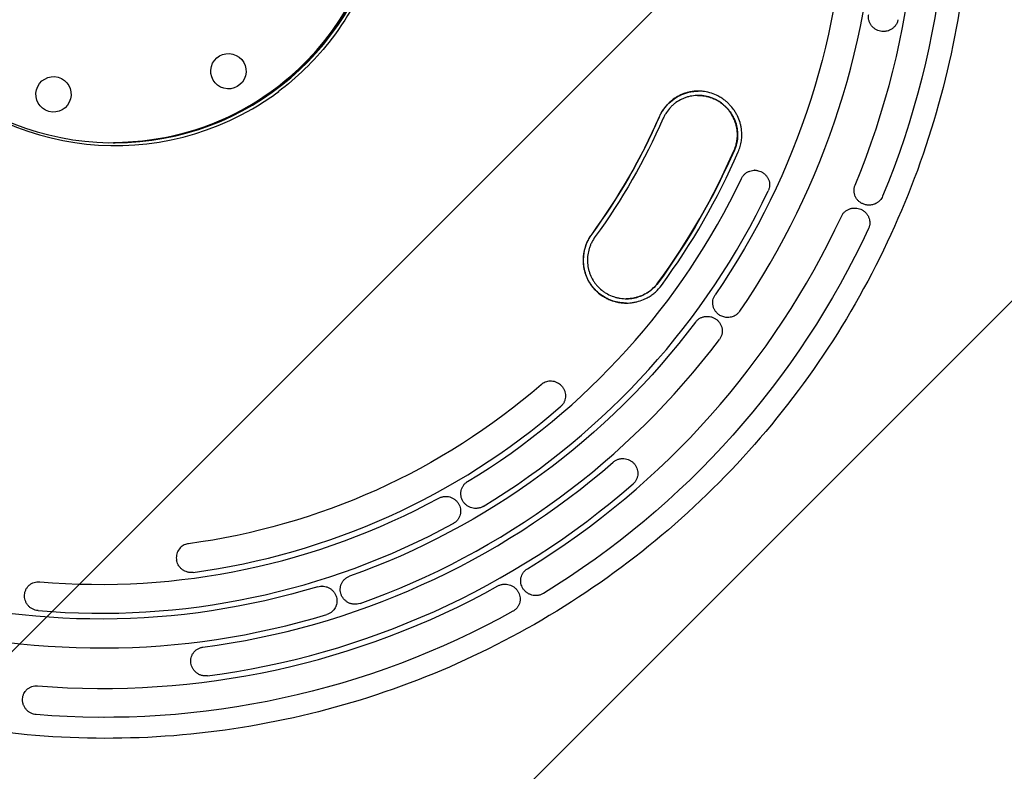
# Model space of a CAD drawing. Units: millimetres. Extents: x -3376 to 3324, y -3350 to 3350.
# Drawn here: x -86 to 595, y -623 to -103 of the extents above; entities that cross this region are included whole.
import ezdxf

# ---------------------------------------------------------------- set-up
doc = ezdxf.new("R2010")
doc.units = ezdxf.units.MM
doc.header["$LTSCALE"] = 20
doc.linetypes.add('HIDDEN', pattern=[9.525, 6.35, -3.175])
for name, color, linetype in [('2d', 230, 'Continuous'), ('CSA-No-EncroachmentZone', 20, 'HIDDEN'), ('CSA-No-EncroachmentZone_Hatch', 20, 'HIDDEN'), ('CSA-SafetyZone', 63, 'HIDDEN')]:
    doc.layers.add(name, color=color, linetype=linetype)

msp = doc.modelspace()

# ---------------------------------------------------------------- hatches: boundary and pattern name
at = {"layer": 'CSA-No-EncroachmentZone_Hatch'}
h = msp.add_hatch(dxfattribs=at)
h.set_pattern_fill('ANSI31', color=256, scale=100)
edge = h.paths.add_edge_path()
edge.add_arc((-25.82, 0), 2430, 0, 360)

# ---------------------------------------------------------------- linework, layer by layer
at = {"layer": '2d'}
for p, q in [((511.8, -111.08), (511.78, -111.08)), ((383.76, -155.32), (383.63, -155.32)), ((-20.9, -188), (-19.6, -188)), ((422.74, -207.06), (422.69, -207.06)), ((501.84, -231.2), (501.83, -231.2)), ((334.03, -295.92), (333.89, -295.92)), ((389.96, -308.09), (389.93, -308.09)), ((404.09, -308.88), (404.05, -308.88)), ((281.68, -352.95), (281.61, -352.95)), ((229.86, -440.96), (229.82, -440.96)), ((-72.5, -491.69), (-72.55, -491.69)), ((123.54, -494.68), (123.49, -494.68)), ((271.4, -501.24), (271.35, -501.24)), ((146.5, -507.29), (146.48, -507.29)), ((-29.47, -513.5), (-29.51, -513.5)), ((-28.78, -537.5), (-28.83, -537.5)), ((-73.92, -563.64), (-73.97, -563.64)), ((-27.21, -585.5), (-27.26, -585.5))]:
    msp.add_line(p, q, dxfattribs=at)
for centre, major_axis, start_param, end_param in [((-20.9, 0), (0, 188), -0.426463, 5.400652), ((-19.25, 0), (0, 190), -0.639034, 3.665191), ((-19.6, 0), (0, -188), 0, 2.823749), ((-27.95, 0), (0, 565.5), -1.965317, -1.378734), ((-28.83, 0), (0, 537.5), -2.173175, -1.589755), ((-19.25, 0), (0, 190), -2.617994, -2.502558), ((-30.08, 0), (0, 424), -2.204751, -1.984039), ((-30.29, 0), (0, 481), -2.204751, -1.984039), ((-30.22, 0), (0, 484), -2.204751, -1.984039), ((-30.04, 0), (0, 493.5), -2.598132, -2.016519), ((-29.51, 0), (0, 513.5), -2.598132, -2.016519), ((-27.95, 0), (0, 565.5), -2.593635, -2.007052), ((-28.83, 0), (0, -537.5), 0.340099, 0.923519), ((-30.13, 0), (0, -489.5), 0.132558, 0.712182), ((-28.71, 0), (0, -541.5), 0.129834, 0.714905), ((-28.08, 0), (0, -561.5), 0.129834, 0.714905), ((-30.04, 0), (0, -493.5), -0.084857, 0.496755), ((-29.51, 0), (0, -513.5), -0.084857, 0.496755), ((-27.95, 0), (0, -565.5), -0.080361, 0.506222), ((-28.83, 0), (0, -537.5), -0.288219, 0.295201)]:
    msp.add_ellipse(centre, major_axis=major_axis, ratio=0.996195, start_param=start_param, end_param=end_param, dxfattribs=at)
at = {"layer": '2d', "extrusion": (0, 0, -1)}
for centre, major_axis, start_param, end_param in [((-20.69, 0), (0, 188), 0, 3.141593), ((-20.69, 0), (0, -188), -2.259059, 0), ((-27.26, 0), (0, -585.5), -1.762859, -1.176276), ((-29.4, 0), (0, -517.5), -1.551838, -0.968418), ((58.79, -138.56), (0, 12.25), -2.879793, 3.403392), ((-62.16, -154.55), (0, 12.25), -2.879793, 3.403392), ((-30.22, 0), (0, -424), -1.157554, -0.936842), ((-30.29, 0), (0, -427), -1.157554, -0.936842), ((-30.16, 0), (0, -481), -1.157554, -0.936842), ((-27.26, 0), (0, -585.5), -1.13454, -0.547957), ((-29.4, 0), (0, -517.5), -0.923519, -0.340099), ((-30.61, 0), (0, -469.5), -0.712182, -0.132558), ((-29.4, 0), (0, -517.5), -0.295201, 0.288219), ((-27.26, 0), (0, -585.5), -0.506222, 0.080361)]:
    msp.add_ellipse(centre, major_axis=major_axis, ratio=0.996195, start_param=start_param, end_param=end_param, dxfattribs=at)
at = {"layer": '2d'}
for points, knots in [([(-25.82, 600), (-89.57, 600), (-153.32, 589.68), (-274.36, 549.42), (-331.63, 519.49), (-433.92, 443.06), (-478.91, 396.57), (-552.05, 291.72), (-580.19, 233.39), (-616.77, 110.76), (-625.19, 46.49), (-621.48, -81.46), (-609.33, -145.13), (-565.7, -265.42), (-534.22, -322.02), (-455.1, -422.42), (-407.48, -466.2), (-300.92, -536.52), (-242, -563.04), (-118.81, -596.14), (-54.57, -602.71), (72.72, -595.24), (135.76, -581.2), (254.25, -533.92), (309.69, -500.69), (407.36, -418.4), (449.57, -369.35), (516.49, -260.39), (541.19, -200.5), (570.57, -75.94), (575.24, -11.29), (564.09, 116.23), (548.27, 179.08), (497.71, 296.6), (462.99, 351.26), (378.17, 446.85), (328.08, 487.77), (217.61, 551.72), (157.25, 574.75), (55.15, 595.86), (14.67, 600), (-25.82, 600)], [0, 0, 0, 0, 0.31994, 0.31994, 0.639891, 0.639891, 0.959874, 0.959874, 1.279895, 1.279895, 1.599945, 1.599945, 1.920005, 1.920005, 2.240051, 2.240051, 2.560065, 2.560065, 2.880041, 2.880041, 3.199989, 3.199989, 3.519929, 3.519929, 3.839885, 3.839885, 4.159875, 4.159875, 4.479902, 4.479902, 4.799956, 4.799956, 5.120015, 5.120015, 5.440056, 5.440056, 5.760063, 5.760063, 6.080034, 6.080034, 6.283185, 6.283185, 6.283185, 6.283185]), ([(93.15, 152.88), (109.39, 140.68), (123.67, 125.85), (146.87, 92.43), (155.78, 73.85), (167.32, 34.8), (169.95, 14.35), (168.68, -26.36), (164.77, -46.6), (150.8, -84.84), (140.75, -102.83), (117.99, -131.58), (106.2, -143.08), (93.15, -152.88)], [0.642281, 0.642281, 0.642281, 0.642281, 0.962292, 0.962292, 1.282278, 1.282278, 1.602246, 1.602246, 1.922208, 1.922208, 2.242179, 2.242179, 2.499311, 2.499311, 2.499311, 2.499311]), ([(509.69, -110.88), (509.05, -110.75), (508.44, -110.57), (507.54, -110.21), (507.25, -110.08), (506.68, -109.78), (506.39, -109.62), (505.57, -109.1), (505.06, -108.7), (504.35, -108.04), (504.13, -107.8), (503.7, -107.31), (503.49, -107.05), (502.92, -106.26), (502.59, -105.69), (502.18, -104.8), (502.06, -104.49), (501.85, -103.86), (501.75, -103.54), (501.53, -102.57), (501.45, -101.92), (501.43, -100.92), (501.43, -100.58), (501.49, -99.91), (501.53, -99.58), (501.59, -99.25)], [0.00000032, 0.00000032, 0.00000032, 0.00000032, 0.00199064, 0.00199064, 0.00298581, 0.00298581, 0.00398097, 0.00398097, 0.0059713, 0.0059713, 0.00696646, 0.00696646, 0.00796162, 0.00796162, 0.00995195, 0.00995195, 0.01094711, 0.01094711, 0.01194228, 0.01194228, 0.0139326, 0.0139326, 0.01492777, 0.01492777, 0.01592293, 0.01592293, 0.01592293, 0.01592293]), ([(521.81, -102.91), (521.68, -103.64), (521.46, -104.33), (521.03, -105.33), (520.87, -105.66), (520.5, -106.3), (520.31, -106.6), (519.88, -107.19), (519.65, -107.47), (519.17, -108), (518.91, -108.25), (518.09, -108.98), (517.51, -109.39), (516.89, -109.74)], [0.000000303, 0.000000303, 0.000000303, 0.000000303, 0.002177544, 0.002177544, 0.003266164, 0.003266164, 0.004354784, 0.004354784, 0.005443404, 0.005443404, 0.006532025, 0.006532025, 0.008709265, 0.008709265, 0.008709265, 0.008709265]), ([(516.89, -109.74), (516.34, -110.05), (515.76, -110.31), (514.59, -110.71), (513.99, -110.86), (513.07, -111), (512.76, -111.04), (512.14, -111.08), (511.84, -111.08), (510.91, -111.06), (510.3, -111), (509.69, -110.88)], [0.008709265, 0.008709265, 0.008709265, 0.008709265, 0.010612757, 0.010612757, 0.012516248, 0.012516248, 0.013467994, 0.013467994, 0.01441974, 0.01441974, 0.016323231, 0.016323231, 0.016323231, 0.016323231]), ([(356.75, -170.27), (357.55, -168.44), (358.51, -166.73), (360.17, -164.32), (360.76, -163.54), (361.71, -162.42), (362.04, -162.05), (362.71, -161.33), (363.05, -160.98), (364.79, -159.29), (366.29, -158.08), (368.31, -156.77), (368.72, -156.51), (369.56, -156.03), (369.98, -155.79), (371.27, -155.13), (372.14, -154.73), (374.8, -153.67), (376.64, -153.14), (379.5, -152.62), (380.46, -152.49), (382.14, -152.35), (382.85, -152.32), (383.57, -152.32)], [0.00000024, 0.00000024, 0.00000024, 0.00000024, 0.0058952, 0.0058952, 0.00884268, 0.00884268, 0.01031642, 0.01031642, 0.01179016, 0.01179016, 0.01768511, 0.01768511, 0.01915885, 0.01915885, 0.02063259, 0.02063259, 0.02358007, 0.02358007, 0.02947502, 0.02947502, 0.0324225, 0.0324225, 0.03462068, 0.03462068, 0.03462068, 0.03462068]), ([(410.47, -186.4), (410.53, -186), (410.58, -185.59), (410.66, -184.78), (410.7, -184.37), (410.76, -183.15), (410.77, -182.34), (410.67, -179.92), (410.47, -178.32), (409.94, -175.94), (409.73, -175.15), (409.24, -173.61), (408.96, -172.85), (408.02, -170.62), (407.27, -169.19), (406.16, -167.47), (405.93, -167.13), (405.45, -166.47), (405.21, -166.14), (404.46, -165.19), (403.93, -164.57), (402.83, -163.39), (402.25, -162.82), (401.04, -161.74), (400.41, -161.22), (398.44, -159.74), (397.06, -158.89), (394.89, -157.81), (394.15, -157.48), (393.02, -157.03), (392.64, -156.89), (391.87, -156.63), (391.48, -156.5), (389.52, -155.93), (387.95, -155.62), (385.56, -155.38), (384.76, -155.33), (383.55, -155.31), (383.15, -155.32), (382.34, -155.35), (381.94, -155.37), (379.95, -155.53), (378.39, -155.8), (376.09, -156.41), (375.33, -156.65), (373.82, -157.21), (373.09, -157.51), (370.94, -158.54), (369.58, -159.34), (367.96, -160.51), (367.64, -160.75), (367.01, -161.25), (366.7, -161.51), (365.79, -162.3), (365.2, -162.85), (363.54, -164.58), (362.53, -165.83), (361.18, -167.85), (360.75, -168.55), (359.96, -169.99), (359.6, -170.72), (359.27, -171.48)], [0.00704241, 0.00704241, 0.00704241, 0.00704241, 0.00825712, 0.00825712, 0.00947182, 0.00947182, 0.01190123, 0.01190123, 0.01676004, 0.01676004, 0.01918945, 0.01918945, 0.02161886, 0.02161886, 0.02647767, 0.02647767, 0.02769237, 0.02769237, 0.02890708, 0.02890708, 0.03133648, 0.03133648, 0.03376589, 0.03376589, 0.0361953, 0.0361953, 0.04105411, 0.04105411, 0.04348352, 0.04348352, 0.04469822, 0.04469822, 0.04591293, 0.04591293, 0.05077174, 0.05077174, 0.05320115, 0.05320115, 0.05441585, 0.05441585, 0.05563055, 0.05563055, 0.06048937, 0.06048937, 0.06291877, 0.06291877, 0.06534818, 0.06534818, 0.070207, 0.070207, 0.0714217, 0.0714217, 0.0726364, 0.0726364, 0.07506581, 0.07506581, 0.07992462, 0.07992462, 0.08235403, 0.08235403, 0.08478344, 0.08478344, 0.08478344, 0.08478344]), ([(387.13, -152.53), (386.63, -152.47), (386.12, -152.42), (384.81, -152.33), (383.99, -152.31), (381.56, -152.35), (379.96, -152.51), (377.61, -152.94), (376.83, -153.11), (375.29, -153.53), (374.52, -153.77), (372.25, -154.59), (370.8, -155.26), (368.03, -156.82), (366.7, -157.71), (364.89, -159.15), (364.37, -159.6), (363.86, -160.07)], [0.05599025, 0.05599025, 0.05599025, 0.05599025, 0.05753556, 0.05753556, 0.0599871, 0.0599871, 0.06489018, 0.06489018, 0.06734172, 0.06734172, 0.06979326, 0.06979326, 0.07469634, 0.07469634, 0.07959942, 0.07959942, 0.0816856, 0.0816856, 0.0816856, 0.0816856]), ([(383.76, -155.32), (383.93, -155.32), (384.09, -155.32), (385.12, -155.34), (385.99, -155.4), (387.74, -155.6), (388.61, -155.75), (391.2, -156.32), (392.87, -156.87), (395.3, -157.93), (396.09, -158.33), (397.66, -159.21), (398.41, -159.68), (400.59, -161.2), (401.94, -162.34), (403.49, -163.94), (403.79, -164.27), (404.38, -164.94), (404.66, -165.28), (405.49, -166.32), (406.01, -167.04), (406.97, -168.52), (407.41, -169.28), (408.02, -170.46), (408.22, -170.85), (408.59, -171.66), (408.77, -172.07), (409.6, -174.13), (410.09, -175.81), (410.58, -178.41), (410.7, -179.28), (410.86, -181.05), (410.9, -181.94), (410.87, -184.59), (410.68, -186.34), (410.13, -188.94), (409.9, -189.8), (409.35, -191.5), (409.03, -192.34), (408.68, -193.16)], [0.03129228, 0.03129228, 0.03129228, 0.03129228, 0.03179704, 0.03179704, 0.03444677, 0.03444677, 0.03709651, 0.03709651, 0.04239597, 0.04239597, 0.04504571, 0.04504571, 0.04769544, 0.04769544, 0.05299491, 0.05299491, 0.05431977, 0.05431977, 0.05564464, 0.05564464, 0.05829437, 0.05829437, 0.0609441, 0.0609441, 0.06226897, 0.06226897, 0.06359384, 0.06359384, 0.0688933, 0.0688933, 0.07154304, 0.07154304, 0.07419277, 0.07419277, 0.07949224, 0.07949224, 0.08214197, 0.08214197, 0.0847917, 0.0847917, 0.0847917, 0.0847917]), ([(399.97, -157.22), (399.1, -156.65), (398.21, -156.13), (395.85, -154.91), (394.34, -154.28), (391.2, -153.26), (389.62, -152.89), (387.73, -152.6), (387.43, -152.56), (387.13, -152.53)], [0.04218669, 0.04218669, 0.04218669, 0.04218669, 0.04527786, 0.04527786, 0.05018094, 0.05018094, 0.05508402, 0.05508402, 0.05599025, 0.05599025, 0.05599025, 0.05599025]), ([(363.86, -160.07), (363.18, -160.7), (362.53, -161.35), (360.83, -163.24), (359.85, -164.53), (358.51, -166.6), (358.09, -167.31), (357.31, -168.77), (356.95, -169.51), (356.61, -170.27)], [0.0816856, 0.0816856, 0.0816856, 0.0816856, 0.0845025, 0.0845025, 0.08940558, 0.08940558, 0.09185712, 0.09185712, 0.09430866, 0.09430866, 0.09430866, 0.09430866]), ([(413.57, -178.84), (413.47, -178.03), (413.33, -177.23), (412.99, -175.63), (412.79, -174.83), (412.09, -172.48), (411.5, -170.97), (410.43, -168.77), (410.05, -168.05), (409.22, -166.64), (408.77, -165.95), (407.35, -163.93), (406.31, -162.67), (404.6, -160.92), (404.01, -160.36), (403.08, -159.54), (402.77, -159.28), (402.13, -158.76), (401.8, -158.51), (400.97, -157.9), (400.48, -157.55), (399.97, -157.22)], [0.01585939, 0.01585939, 0.01585939, 0.01585939, 0.01831093, 0.01831093, 0.02076247, 0.02076247, 0.02566555, 0.02566555, 0.02811709, 0.02811709, 0.03056863, 0.03056863, 0.0354717, 0.0354717, 0.03792324, 0.03792324, 0.03914901, 0.03914901, 0.04037478, 0.04037478, 0.04218669, 0.04218669, 0.04218669, 0.04218669]), ([(411.35, -194.37), (411.89, -193.14), (412.33, -191.89), (413.05, -189.35), (413.33, -188.06), (413.61, -186.09), (413.68, -185.43), (413.78, -184.1), (413.8, -183.43), (413.82, -181.45), (413.74, -180.14), (413.57, -178.84)], [0.00000033, 0.00000033, 0.00000033, 0.00000033, 0.00396546, 0.00396546, 0.00793058, 0.00793058, 0.00991315, 0.00991315, 0.01189571, 0.01189571, 0.01586083, 0.01586083, 0.01586083, 0.01586083]), ([(408.54, -193.16), (409.04, -192.01), (409.46, -190.83), (410.09, -188.56), (410.32, -187.48), (410.47, -186.4)], [0, 0, 0, 0, 3.76446, 3.76446, 7.073754, 7.073754, 7.073754, 7.073754]), ([(413.55, -212.75), (413.84, -212.15), (414.18, -211.59), (414.78, -210.8), (414.99, -210.55), (415.44, -210.06), (415.67, -209.83), (416.41, -209.17), (416.94, -208.79), (417.8, -208.29), (418.09, -208.14), (418.69, -207.86), (418.99, -207.74), (419.92, -207.42), (420.55, -207.27), (421.85, -207.08), (422.5, -207.05), (423.47, -207.09), (423.79, -207.12), (424.43, -207.21), (424.76, -207.27), (425.7, -207.49), (426.32, -207.69), (426.91, -207.96)], [0.00000024, 0.00000024, 0.00000024, 0.00000024, 0.00196936, 0.00196936, 0.00295392, 0.00295392, 0.00393849, 0.00393849, 0.00590761, 0.00590761, 0.00689217, 0.00689217, 0.00787673, 0.00787673, 0.00984586, 0.00984586, 0.01181498, 0.01181498, 0.01279954, 0.01279954, 0.01378411, 0.01378411, 0.01575323, 0.01575323, 0.01575323, 0.01575323]), ([(426.91, -207.96), (427.52, -208.23), (428.1, -208.55), (428.91, -209.12), (429.17, -209.32), (429.68, -209.75), (429.92, -209.97), (430.62, -210.69), (431.03, -211.2), (431.57, -212.04), (431.73, -212.32), (432.04, -212.92), (432.18, -213.22), (432.55, -214.15), (432.73, -214.79), (432.91, -215.78), (432.95, -216.11), (433, -216.78), (433.01, -217.12), (432.98, -218.12), (432.89, -218.79), (432.58, -220.11), (432.35, -220.76), (432.05, -221.37)], [0.00000025, 0.00000025, 0.00000025, 0.00000025, 0.00202272, 0.00202272, 0.00303395, 0.00303395, 0.00404519, 0.00404519, 0.00606765, 0.00606765, 0.00707888, 0.00707888, 0.00809012, 0.00809012, 0.01011258, 0.01011258, 0.01112382, 0.01112382, 0.01213505, 0.01213505, 0.01415752, 0.01415752, 0.01617998, 0.01617998, 0.01617998, 0.01617998]), ([(497.67, -230.37), (497.07, -230.11), (496.51, -229.81), (495.71, -229.28), (495.45, -229.1), (494.95, -228.7), (494.7, -228.48), (494, -227.81), (493.59, -227.32), (493.03, -226.53), (492.86, -226.26), (492.53, -225.69), (492.38, -225.4), (491.98, -224.5), (491.78, -223.88), (491.56, -222.93), (491.5, -222.6), (491.42, -221.94), (491.4, -221.61), (491.37, -220.61), (491.43, -219.95), (491.61, -218.97), (491.69, -218.64), (491.88, -217.99), (492, -217.67), (492.13, -217.36)], [0.00000026, 0.00000026, 0.00000026, 0.00000026, 0.00200266, 0.00200266, 0.00300386, 0.00300386, 0.00400506, 0.00400506, 0.00600745, 0.00600745, 0.00700865, 0.00700865, 0.00800985, 0.00800985, 0.01001224, 0.01001224, 0.01101344, 0.01101344, 0.01201464, 0.01201464, 0.01401704, 0.01401704, 0.01501823, 0.01501823, 0.01601943, 0.01601943, 0.01601943, 0.01601943]), ([(506.92, -229.86), (506.21, -230.27), (505.46, -230.58), (504.3, -230.91), (503.9, -231), (503.11, -231.13), (502.71, -231.17), (501.92, -231.21), (501.52, -231.21), (500.73, -231.16), (500.33, -231.11), (499.16, -230.9), (498.4, -230.68), (497.67, -230.37)], [0.006559405, 0.006559405, 0.006559405, 0.006559405, 0.009021891, 0.009021891, 0.010253134, 0.010253134, 0.011484377, 0.011484377, 0.01271562, 0.01271562, 0.013946864, 0.013946864, 0.01640935, 0.01640935, 0.01640935, 0.01640935]), ([(511.21, -225.05), (510.99, -225.56), (510.74, -226.04), (510.16, -226.97), (509.83, -227.41), (509.09, -228.23), (508.69, -228.61), (508.06, -229.12), (507.84, -229.28), (507.39, -229.58), (507.16, -229.73), (506.92, -229.86)], [0.000000248, 0.000000248, 0.000000248, 0.000000248, 0.001640037, 0.001640037, 0.003279826, 0.003279826, 0.004919615, 0.004919615, 0.00573951, 0.00573951, 0.006559405, 0.006559405, 0.006559405, 0.006559405]), ([(482.64, -238.95), (482.92, -238.34), (483.27, -237.76), (483.87, -236.96), (484.08, -236.7), (484.54, -236.21), (484.78, -235.97), (485.53, -235.3), (486.06, -234.92), (486.93, -234.41), (487.22, -234.26), (487.83, -233.98), (488.13, -233.86), (488.75, -233.64), (489.07, -233.55), (489.7, -233.4), (490.03, -233.33), (491, -233.19), (491.65, -233.16), (492.94, -233.21), (493.59, -233.3), (494.85, -233.59), (495.46, -233.79), (496.05, -234.04)], [0.00000024, 0.00000024, 0.00000024, 0.00000024, 0.00200229, 0.00200229, 0.00300331, 0.00300331, 0.00400434, 0.00400434, 0.00600639, 0.00600639, 0.00700741, 0.00700741, 0.00800844, 0.00800844, 0.00900946, 0.00900946, 0.01001048, 0.01001048, 0.01201253, 0.01201253, 0.01401458, 0.01401458, 0.01601663, 0.01601663, 0.01601663, 0.01601663]), ([(496.05, -234.04), (496.66, -234.3), (497.24, -234.62), (498.05, -235.17), (498.31, -235.36), (498.82, -235.78), (499.07, -236), (499.77, -236.7), (500.19, -237.21), (500.74, -238.02), (500.92, -238.3), (501.23, -238.89), (501.38, -239.19), (501.77, -240.11), (501.96, -240.75), (502.16, -241.73), (502.21, -242.07), (502.27, -242.75), (502.29, -243.09), (502.28, -244.1), (502.2, -244.77), (501.97, -245.78), (501.88, -246.11), (501.66, -246.77), (501.53, -247.09), (501.38, -247.4)], [0.00000026, 0.00000026, 0.00000026, 0.00000026, 0.00205109, 0.00205109, 0.0030765, 0.0030765, 0.00410191, 0.00410191, 0.00615274, 0.00615274, 0.00717815, 0.00717815, 0.00820356, 0.00820356, 0.01025439, 0.01025439, 0.0112798, 0.0112798, 0.01230522, 0.01230522, 0.01435604, 0.01435604, 0.01538145, 0.01538145, 0.01640687, 0.01640687, 0.01640687, 0.01640687]), ([(334.01, -298.92), (333.74, -298.92), (333.47, -298.92), (332.77, -298.9), (332.34, -298.88), (331.05, -298.78), (330.2, -298.69), (327.66, -298.29), (326.01, -297.89), (323.97, -297.2), (323.57, -297.06), (322.76, -296.75), (322.36, -296.58), (321.17, -296.07), (320.4, -295.69), (318.15, -294.47), (316.72, -293.53), (315.05, -292.2), (314.72, -291.92), (314.07, -291.36), (313.75, -291.07), (312.81, -290.18), (312.22, -289.57), (310.52, -287.66), (309.51, -286.3), (308.18, -284.12), (307.76, -283.37), (307, -281.85), (306.66, -281.07), (305.73, -278.72), (305.24, -277.1), (304.81, -275.02), (304.73, -274.6), (304.6, -273.76), (304.54, -273.34), (304.38, -272.08), (304.32, -271.24), (304.23, -268.71), (304.31, -267.02), (304.59, -264.9), (304.66, -264.48), (304.81, -263.63), (304.89, -263.21), (305.16, -261.96), (305.38, -261.14), (306.13, -258.7), (306.76, -257.12), (307.92, -254.8), (308.34, -254.04), (309.24, -252.57), (309.72, -251.85), (310.23, -251.15)], [0.02820719, 0.02820719, 0.02820719, 0.02820719, 0.02900583, 0.02900583, 0.03028661, 0.03028661, 0.03284817, 0.03284817, 0.03797129, 0.03797129, 0.03925207, 0.03925207, 0.04053285, 0.04053285, 0.04309441, 0.04309441, 0.04821753, 0.04821753, 0.04949831, 0.04949831, 0.05077909, 0.05077909, 0.05334064, 0.05334064, 0.05846376, 0.05846376, 0.06102532, 0.06102532, 0.06358688, 0.06358688, 0.06871, 0.06871, 0.06999078, 0.06999078, 0.07127156, 0.07127156, 0.07383312, 0.07383312, 0.07895624, 0.07895624, 0.08023702, 0.08023702, 0.0815178, 0.0815178, 0.08407936, 0.08407936, 0.08920248, 0.08920248, 0.09176404, 0.09176404, 0.0943256, 0.0943256, 0.0943256, 0.0943256]), ([(310.1, -251.15), (309.12, -252.49), (308.26, -253.89), (306.77, -256.8), (306.14, -258.31), (305.34, -260.79), (305.09, -261.7), (304.88, -262.62)], [0.00000049, 0.00000049, 0.00000049, 0.00000049, 0.00490569, 0.00490569, 0.00981089, 0.00981089, 0.01263403, 0.01263403, 0.01263403, 0.01263403]), ([(312.43, -252.93), (311.51, -254.18), (310.71, -255.5), (309.67, -257.55), (309.36, -258.26), (308.78, -259.68), (308.52, -260.42), (307.84, -262.64), (307.52, -264.14), (307.21, -266.41), (307.15, -267.17), (307.07, -268.7), (307.07, -269.47), (307.15, -271.77), (307.34, -273.28), (307.8, -275.51), (307.99, -276.25), (308.43, -277.71), (308.68, -278.44), (309.53, -280.57), (310.21, -281.93), (311.4, -283.88), (311.82, -284.51), (312.74, -285.74), (313.23, -286.34), (314.76, -288.07), (315.87, -289.13), (317.67, -290.56), (318.29, -291.01), (319.58, -291.86), (320.24, -292.27), (322.28, -293.37), (323.69, -293.99), (325.88, -294.73), (326.62, -294.95), (328.12, -295.32), (328.89, -295.47), (331.18, -295.83), (332.71, -295.94), (335.01, -295.91), (335.78, -295.87), (336.94, -295.75), (337.33, -295.71), (338.1, -295.6), (338.48, -295.54), (340.37, -295.19), (341.85, -294.79), (344.02, -293.99), (344.73, -293.7), (345.78, -293.21), (346.13, -293.04), (346.82, -292.68), (347.16, -292.49), (347.5, -292.3), (348.69, -291.62), (349.82, -290.85), (350.89, -290)], [0.00000049, 0.00000049, 0.00000049, 0.00000049, 0.00460517, 0.00460517, 0.00690751, 0.00690751, 0.00920985, 0.00920985, 0.01381453, 0.01381453, 0.01611687, 0.01611687, 0.01841921, 0.01841921, 0.02302389, 0.02302389, 0.02532623, 0.02532623, 0.02762857, 0.02762857, 0.03223325, 0.03223325, 0.03453559, 0.03453559, 0.03683792, 0.03683792, 0.0414426, 0.0414426, 0.04374494, 0.04374494, 0.04604728, 0.04604728, 0.05065196, 0.05065196, 0.0529543, 0.0529543, 0.05525664, 0.05525664, 0.05986132, 0.05986132, 0.06216366, 0.06216366, 0.06331483, 0.06331483, 0.064466, 0.064466, 0.06907068, 0.06907068, 0.07137302, 0.07137302, 0.07252419, 0.07252419, 0.07367536, 0.07367536, 0.07367536, 0.07778157, 0.07778157, 0.07778157, 0.07778157]), ([(304.88, -262.62), (304.73, -263.29), (304.6, -263.97), (304.25, -266.26), (304.13, -267.88), (304.15, -271.16), (304.29, -272.77), (304.83, -275.95), (305.23, -277.51), (306.03, -279.83), (306.32, -280.59), (306.98, -282.07), (307.33, -282.8), (308.35, -284.67), (309.07, -285.8), (309.86, -286.88)], [0.01263403, 0.01263403, 0.01263403, 0.01263403, 0.0147161, 0.0147161, 0.0196213, 0.0196213, 0.0245265, 0.0245265, 0.0294317, 0.0294317, 0.0318843, 0.0318843, 0.03433691, 0.03433691, 0.03836778, 0.03836778, 0.03836778, 0.03836778]), ([(355.9, -284.91), (354.8, -286.43), (353.55, -287.8), (351.47, -289.65), (350.75, -290.24), (349.61, -291.06), (349.22, -291.32), (348.43, -291.83), (348.03, -292.07), (347.63, -292.3), (346.29, -293.07), (344.9, -293.72), (342.73, -294.51), (341.99, -294.75), (340.5, -295.16), (339.74, -295.33), (337.48, -295.75), (335.95, -295.9), (334.28, -295.92), (334.15, -295.92), (334.03, -295.92)], [0.00000022, 0.00000022, 0.00000022, 0.00000022, 0.00555789, 0.00555789, 0.00833673, 0.00833673, 0.00972615, 0.00972615, 0.01111557, 0.01111557, 0.01111557, 0.01572057, 0.01572057, 0.01802307, 0.01802307, 0.02032557, 0.02032557, 0.02493057, 0.02493057, 0.02531066, 0.02531066, 0.02531066, 0.02531066]), ([(350.89, -290), (351.21, -289.74), (351.52, -289.48), (352.89, -288.28), (353.87, -287.28), (355.11, -285.78), (355.45, -285.35), (355.77, -284.91)], [163.811962, 163.811962, 163.811962, 163.811962, 165.041222, 165.041222, 169.244755, 169.244755, 170.884084, 170.884084, 170.884084, 170.884084]), ([(309.86, -286.88), (310.03, -287.11), (310.21, -287.34), (310.64, -287.9), (310.9, -288.22), (311.44, -288.84), (311.71, -289.15), (312.55, -290.05), (313.13, -290.62), (314.93, -292.27), (316.23, -293.26), (318.31, -294.6), (319.03, -295.02), (319.94, -295.51), (320.13, -295.6), (320.32, -295.7)], [0.03836778, 0.03836778, 0.03836778, 0.03836778, 0.03924211, 0.03924211, 0.04046841, 0.04046841, 0.04169471, 0.04169471, 0.04414731, 0.04414731, 0.04905251, 0.04905251, 0.05150511, 0.05150511, 0.05213871, 0.05213871, 0.05213871, 0.05213871]), ([(345.92, -296.46), (346.99, -296.01), (348.04, -295.48), (349.06, -294.9), (349.5, -294.64), (349.95, -294.37), (350.82, -293.81), (351.25, -293.52), (352.52, -292.6), (353.32, -291.96), (355.63, -289.9), (357.01, -288.37), (358.25, -286.69)], [0.00428873, 0.00428873, 0.00428873, 0.00428873, 0.00779293, 0.00779293, 0.00779293, 0.00933801, 0.00933801, 0.01088309, 0.01088309, 0.01397326, 0.01397326, 0.02015358, 0.02015358, 0.02015358, 0.02015358]), ([(320.32, -295.7), (320.86, -295.97), (321.41, -296.23), (323.47, -297.12), (325.03, -297.64), (327.03, -298.13), (327.44, -298.23), (328.25, -298.39), (328.65, -298.46), (329.87, -298.66), (330.68, -298.76), (333.13, -298.95), (334.77, -298.95), (336.82, -298.79), (337.23, -298.74), (338.05, -298.64), (338.46, -298.58), (339.68, -298.39), (340.48, -298.22), (342.85, -297.63), (344.4, -297.11), (345.92, -296.46)], [0.05213871, 0.05213871, 0.05213871, 0.05213871, 0.05395771, 0.05395771, 0.05886292, 0.05886292, 0.06008922, 0.06008922, 0.06131552, 0.06131552, 0.06376812, 0.06376812, 0.06867332, 0.06867332, 0.06989962, 0.06989962, 0.07112592, 0.07112592, 0.07357852, 0.07357852, 0.07848372, 0.07848372, 0.07848372, 0.07848372]), ([(398.08, -307.01), (397.54, -306.64), (397.05, -306.23), (396.38, -305.55), (396.17, -305.31), (395.76, -304.81), (395.57, -304.55), (395.03, -303.75), (394.72, -303.18), (394.35, -302.3), (394.23, -301.99), (394.04, -301.37), (393.96, -301.06), (393.76, -300.1), (393.69, -299.46), (393.68, -298.16), (393.74, -297.49), (393.99, -296.21), (394.18, -295.58), (394.56, -294.67), (394.71, -294.36), (395.03, -293.78), (395.2, -293.49), (395.39, -293.22)], [0.00000023, 0.00000023, 0.00000023, 0.00000023, 0.00197958, 0.00197958, 0.00296926, 0.00296926, 0.00395894, 0.00395894, 0.00593829, 0.00593829, 0.00692797, 0.00692797, 0.00791765, 0.00791765, 0.009897, 0.009897, 0.01187636, 0.01187636, 0.01385571, 0.01385571, 0.01484539, 0.01484539, 0.01583506, 0.01583506, 0.01583506, 0.01583506]), ([(412.38, -304.55), (411.96, -305.17), (411.47, -305.73), (410.65, -306.48), (410.36, -306.72), (409.76, -307.16), (409.45, -307.36), (409.13, -307.54)], [0.000000218, 0.000000218, 0.000000218, 0.000000218, 0.002220423, 0.002220423, 0.003330525, 0.003330525, 0.004440628, 0.004440628, 0.004440628, 0.004440628]), ([(381.85, -312.06), (382.25, -311.53), (382.7, -311.04), (383.44, -310.39), (383.7, -310.18), (384.24, -309.79), (384.53, -309.61), (385.39, -309.12), (385.99, -308.84), (386.93, -308.53), (387.25, -308.43), (387.89, -308.28), (388.21, -308.23), (389.18, -308.1), (389.84, -308.07), (391.15, -308.14), (391.79, -308.24), (392.73, -308.48), (393.04, -308.57), (393.66, -308.78), (393.96, -308.9), (394.84, -309.31), (395.4, -309.63), (395.93, -310)], [0.00000021, 0.00000021, 0.00000021, 0.00000021, 0.00197929, 0.00197929, 0.00296882, 0.00296882, 0.00395836, 0.00395836, 0.00593743, 0.00593743, 0.00692697, 0.00692697, 0.00791651, 0.00791651, 0.00989558, 0.00989558, 0.01187465, 0.01187465, 0.01286419, 0.01286419, 0.01385372, 0.01385372, 0.0158328, 0.0158328, 0.0158328, 0.0158328]), ([(395.93, -310), (396.48, -310.38), (396.97, -310.81), (397.66, -311.52), (397.87, -311.77), (398.28, -312.28), (398.48, -312.55), (399.02, -313.38), (399.32, -313.97), (399.69, -314.88), (399.79, -315.19), (399.98, -315.83), (400.05, -316.16), (400.23, -317.14), (400.29, -317.8), (400.27, -318.8), (400.24, -319.13), (400.16, -319.8), (400.1, -320.13), (399.88, -321.11), (399.66, -321.75), (399.23, -322.68), (399.07, -322.98), (398.72, -323.56), (398.53, -323.85), (398.32, -324.12)], [0.00000023, 0.00000023, 0.00000023, 0.00000023, 0.00203089, 0.00203089, 0.00304622, 0.00304622, 0.00406155, 0.00406155, 0.00609221, 0.00609221, 0.00710754, 0.00710754, 0.00812287, 0.00812287, 0.01015353, 0.01015353, 0.01116886, 0.01116886, 0.01218419, 0.01218419, 0.01421486, 0.01421486, 0.01523019, 0.01523019, 0.01624552, 0.01624552, 0.01624552, 0.01624552]), ([(409.13, -307.54), (408.7, -307.79), (408.26, -308), (407.34, -308.36), (406.86, -308.51), (405.91, -308.73), (405.43, -308.8), (404.46, -308.89), (403.97, -308.89), (402.51, -308.82), (401.56, -308.63), (399.73, -308), (398.87, -307.57), (398.08, -307.01)], [0.00444063, 0.00444063, 0.00444063, 0.00444063, 0.00591649, 0.00591649, 0.00739235, 0.00739235, 0.00886821, 0.00886821, 0.01034407, 0.01034407, 0.01329579, 0.01329579, 0.01624751, 0.01624751, 0.01624751, 0.01624751]), ([(289.75, -356.93), (288.99, -355.96), (288.06, -355.13), (285.84, -353.77), (284.54, -353.29), (281.95, -352.88), (280.69, -352.91), (278.38, -353.41), (277.35, -353.82), (275.92, -354.69), (275.46, -355.02), (275.04, -355.38)], [15.34537, 15.34537, 15.34537, 15.34537, 19.126739, 19.126739, 23.270205, 23.270205, 27.035619, 27.035619, 30.359857, 30.359857, 32.048835, 32.048835, 32.048835, 32.048835]), ([(289.75, -356.93), (290.14, -357.43), (290.47, -357.95), (290.9, -358.77), (291.03, -359.06), (291.27, -359.63), (291.38, -359.93), (291.65, -360.83), (291.77, -361.44), (291.88, -362.36), (291.89, -362.67), (291.9, -363.3), (291.89, -363.61), (291.82, -364.55), (291.71, -365.17), (291.46, -366.07), (291.36, -366.37), (291.13, -366.96), (291, -367.25), (290.57, -368.1), (290.24, -368.63), (289.65, -369.38), (289.44, -369.63), (289, -370.09), (288.77, -370.31), (288.53, -370.52)], [0.00000076, 0.00000076, 0.00000076, 0.00000076, 0.00190493, 0.00190493, 0.00285702, 0.00285702, 0.00380911, 0.00380911, 0.00571328, 0.00571328, 0.00666537, 0.00666537, 0.00761745, 0.00761745, 0.00952163, 0.00952163, 0.01047371, 0.01047371, 0.0114258, 0.0114258, 0.01332997, 0.01332997, 0.01428206, 0.01428206, 0.01523415, 0.01523415, 0.01523415, 0.01523415]), ([(324.92, -408.92), (325.42, -408.48), (325.96, -408.1), (326.84, -407.6), (327.14, -407.45), (327.75, -407.18), (328.06, -407.07), (328.7, -406.86), (329.02, -406.77), (329.67, -406.63), (330, -406.58), (330.99, -406.46), (331.65, -406.45), (332.96, -406.55), (333.62, -406.66), (334.88, -407), (335.49, -407.23), (336.36, -407.65), (336.65, -407.81), (337.2, -408.14), (337.47, -408.32), (338.24, -408.89), (338.72, -409.31), (339.16, -409.78)], [0.00056429, 0.00056429, 0.00056429, 0.00056429, 0.0025574, 0.0025574, 0.00355395, 0.00355395, 0.0045505, 0.0045505, 0.00554706, 0.00554706, 0.00654361, 0.00654361, 0.00853671, 0.00853671, 0.01052982, 0.01052982, 0.01252293, 0.01252293, 0.01351948, 0.01351948, 0.01451603, 0.01451603, 0.01650914, 0.01650914, 0.01650914, 0.01650914]), ([(339.16, -409.78), (339.61, -410.26), (340.01, -410.77), (340.71, -411.87), (341.01, -412.47), (341.48, -413.68), (341.66, -414.31), (341.84, -415.28), (341.88, -415.61), (341.93, -416.27), (341.94, -416.6), (341.92, -417.58), (341.84, -418.24), (341.61, -419.22), (341.52, -419.54), (341.3, -420.17), (341.18, -420.48), (340.9, -421.09), (340.74, -421.39), (340.39, -421.97), (340.2, -422.25), (339.59, -423.07), (339.13, -423.57), (338.61, -424.02)], [0.00071701, 0.00071701, 0.00071701, 0.00071701, 0.00275886, 0.00275886, 0.00480072, 0.00480072, 0.00684258, 0.00684258, 0.00786351, 0.00786351, 0.00888444, 0.00888444, 0.0109263, 0.0109263, 0.01194723, 0.01194723, 0.01296816, 0.01296816, 0.01398909, 0.01398909, 0.01501002, 0.01501002, 0.01705187, 0.01705187, 0.01705187, 0.01705187]), ([(220.96, -435.96), (220.63, -435.41), (220.35, -434.84), (219.91, -433.64), (219.74, -433.01), (219.53, -431.76), (219.48, -431.12), (219.51, -430.16), (219.53, -429.84), (219.61, -429.2), (219.67, -428.88), (219.88, -427.94), (220.08, -427.34), (220.48, -426.44), (220.63, -426.15), (220.95, -425.59), (221.13, -425.32), (221.5, -424.79), (221.7, -424.54), (222.14, -424.05), (222.37, -423.81), (223.09, -423.14), (223.62, -422.74), (224.18, -422.4)], [0.00064848, 0.00064848, 0.00064848, 0.00064848, 0.00261921, 0.00261921, 0.00458993, 0.00458993, 0.00656065, 0.00656065, 0.00754601, 0.00754601, 0.00853137, 0.00853137, 0.01050209, 0.01050209, 0.01148745, 0.01148745, 0.01247281, 0.01247281, 0.01345817, 0.01345817, 0.01444353, 0.01444353, 0.01641426, 0.01641426, 0.01641426, 0.01641426]), ([(204.26, -433.85), (204.84, -433.54), (205.44, -433.28), (206.39, -432.99), (206.71, -432.91), (207.36, -432.78), (207.69, -432.73), (208.67, -432.63), (209.33, -432.63), (210.65, -432.75), (211.3, -432.88), (212.24, -433.15), (212.55, -433.26), (213.16, -433.5), (213.46, -433.64), (214.33, -434.09), (214.87, -434.43), (215.64, -435.03), (215.88, -435.24), (216.36, -435.69), (216.58, -435.92), (217.22, -436.64), (217.59, -437.15), (217.92, -437.7)], [0.00055327, 0.00055327, 0.00055327, 0.00055327, 0.00252499, 0.00252499, 0.00351085, 0.00351085, 0.00449672, 0.00449672, 0.00646844, 0.00646844, 0.00844016, 0.00844016, 0.00942603, 0.00942603, 0.01041189, 0.01041189, 0.01238361, 0.01238361, 0.01336948, 0.01336948, 0.01435534, 0.01435534, 0.01632706, 0.01632706, 0.01632706, 0.01632706]), ([(217.92, -437.7), (218.25, -438.26), (218.53, -438.84), (218.97, -440.05), (219.13, -440.68), (219.33, -441.95), (219.37, -442.59), (219.34, -443.56), (219.31, -443.89), (219.22, -444.53), (219.16, -444.85), (218.94, -445.79), (218.72, -446.4), (218.31, -447.29), (218.16, -447.58), (217.82, -448.15), (217.64, -448.42), (217.25, -448.94), (217.05, -449.2), (216.6, -449.68), (216.36, -449.92), (215.62, -450.58), (215.08, -450.97), (214.51, -451.3)], [0.00065157, 0.00065157, 0.00065157, 0.00065157, 0.00264268, 0.00264268, 0.00463378, 0.00463378, 0.00662489, 0.00662489, 0.00762044, 0.00762044, 0.008616, 0.008616, 0.0106071, 0.0106071, 0.01160265, 0.01160265, 0.01259821, 0.01259821, 0.01359376, 0.01359376, 0.01458931, 0.01458931, 0.01658042, 0.01658042, 0.01658042, 0.01658042]), ([(234.84, -439.62), (234.26, -439.95), (233.65, -440.23), (232.7, -440.55), (232.37, -440.64), (231.72, -440.78), (231.39, -440.84), (230.73, -440.92), (230.39, -440.95), (229.73, -440.96), (229.39, -440.95), (228.38, -440.88), (227.73, -440.76), (226.45, -440.41), (225.83, -440.17), (224.65, -439.59), (224.09, -439.24), (223.3, -438.65), (223.05, -438.44), (222.57, -437.99), (222.34, -437.76), (221.69, -437.04), (221.3, -436.52), (220.96, -435.96)], [0.00075245, 0.00075245, 0.00075245, 0.00075245, 0.00275194, 0.00275194, 0.00375169, 0.00375169, 0.00475143, 0.00475143, 0.00575118, 0.00575118, 0.00675093, 0.00675093, 0.00875042, 0.00875042, 0.01074991, 0.01074991, 0.0127494, 0.0127494, 0.01374915, 0.01374915, 0.0147489, 0.0147489, 0.01674839, 0.01674839, 0.01674839, 0.01674839]), ([(31.21, -465.38), (30.75, -465.44), (30.28, -465.54), (28.78, -465.97), (27.8, -466.43), (25.88, -467.78), (25, -468.69), (23.64, -470.8), (23.17, -471.98), (22.69, -474.51), (22.71, -475.85), (22.99, -477.19), (23, -477.23), (23.01, -477.27)], [32.048835, 32.048835, 32.048835, 32.048835, 33.474588, 33.474588, 36.766231, 36.766231, 40.631479, 40.631479, 44.524653, 44.524653, 48.622121, 48.622121, 48.749854, 48.749854, 48.749854, 48.749854]), ([(34.32, -485.21), (33.68, -485.29), (33.05, -485.31), (32.1, -485.26), (31.78, -485.22), (31.15, -485.13), (30.83, -485.06), (29.9, -484.83), (29.31, -484.61), (28.15, -484.08), (27.6, -483.75), (26.57, -483.02), (26.09, -482.61), (25.43, -481.93), (25.22, -481.69), (24.83, -481.2), (24.64, -480.95), (24.13, -480.17), (23.83, -479.62), (23.34, -478.47), (23.15, -477.87), (23.01, -477.27)], [0.00000052, 0.00000052, 0.00000052, 0.00000052, 0.00190378, 0.00190378, 0.00285542, 0.00285542, 0.00380705, 0.00380705, 0.00571032, 0.00571032, 0.00761358, 0.00761358, 0.00951685, 0.00951685, 0.01046848, 0.01046848, 0.01142012, 0.01142012, 0.01332338, 0.01332338, 0.01522665, 0.01522665, 0.01522665, 0.01522665]), ([(262.46, -496.3), (262.12, -495.76), (261.84, -495.2), (261.38, -494.02), (261.2, -493.4), (260.97, -492.16), (260.91, -491.53), (260.92, -490.26), (260.98, -489.61), (261.24, -488.35), (261.44, -487.74), (261.82, -486.84), (261.96, -486.54), (262.28, -485.97), (262.46, -485.69), (263.02, -484.88), (263.45, -484.38), (264.42, -483.46), (264.95, -483.06), (265.53, -482.71)], [0.00072134, 0.00072134, 0.00072134, 0.00072134, 0.00272478, 0.00272478, 0.00472822, 0.00472822, 0.00673166, 0.00673166, 0.0087351, 0.0087351, 0.01073854, 0.01073854, 0.01174026, 0.01174026, 0.01274198, 0.01274198, 0.01474542, 0.01474542, 0.01674886, 0.01674886, 0.01674886, 0.01674886]), ([(136.72, -500.44), (136.5, -499.84), (136.34, -499.23), (136.19, -498.29), (136.16, -497.98), (136.11, -497.35), (136.11, -497.03), (136.14, -496.07), (136.22, -495.44), (136.43, -494.52), (136.52, -494.21), (136.72, -493.6), (136.84, -493.3), (137.23, -492.43), (137.55, -491.87), (138.3, -490.82), (138.73, -490.33), (139.69, -489.44), (140.21, -489.05), (141.05, -488.54), (141.35, -488.38), (141.95, -488.1), (142.25, -487.97), (142.57, -487.86)], [0.00000103, 0.00000103, 0.00000103, 0.00000103, 0.00198039, 0.00198039, 0.00297007, 0.00297007, 0.00395974, 0.00395974, 0.0059391, 0.0059391, 0.00692878, 0.00692878, 0.00791845, 0.00791845, 0.00989781, 0.00989781, 0.01187716, 0.01187716, 0.01385652, 0.01385652, 0.01484619, 0.01484619, 0.01583587, 0.01583587, 0.01583587, 0.01583587]), ([(-82.2, -500.64), (-82.15, -500.01), (-82.04, -499.39), (-81.79, -498.49), (-81.7, -498.19), (-81.47, -497.6), (-81.34, -497.31), (-80.92, -496.46), (-80.59, -495.93), (-80.01, -495.18), (-79.81, -494.94), (-79.37, -494.48), (-79.14, -494.26), (-78.42, -493.63), (-77.9, -493.27), (-76.79, -492.63), (-76.19, -492.37), (-74.96, -491.97), (-74.33, -491.83), (-73.36, -491.72), (-73.02, -491.69), (-72.36, -491.68), (-72.03, -491.7), (-71.7, -491.72)], [0.00000035, 0.00000035, 0.00000035, 0.00000035, 0.00196972, 0.00196972, 0.00295441, 0.00295441, 0.0039391, 0.0039391, 0.00590847, 0.00590847, 0.00689316, 0.00689316, 0.00787784, 0.00787784, 0.00984721, 0.00984721, 0.01181659, 0.01181659, 0.01378596, 0.01378596, 0.01477065, 0.01477065, 0.01575533, 0.01575533, 0.01575533, 0.01575533]), ([(120.58, -495.11), (121.21, -494.92), (121.86, -494.79), (122.85, -494.7), (123.19, -494.68), (123.85, -494.68), (124.19, -494.7), (125.17, -494.8), (125.82, -494.93), (127.1, -495.32), (127.7, -495.57), (128.57, -496.03), (128.85, -496.19), (129.4, -496.56), (129.67, -496.75), (130.43, -497.36), (130.9, -497.81), (131.53, -498.54), (131.73, -498.8), (132.1, -499.32), (132.28, -499.59), (132.75, -500.42), (133.02, -500.99), (133.23, -501.59)], [0.00056334, 0.00056334, 0.00056334, 0.00056334, 0.00254529, 0.00254529, 0.00353627, 0.00353627, 0.00452725, 0.00452725, 0.0065092, 0.0065092, 0.00849115, 0.00849115, 0.00948213, 0.00948213, 0.01047311, 0.01047311, 0.01245506, 0.01245506, 0.01344604, 0.01344604, 0.01443701, 0.01443701, 0.01641897, 0.01641897, 0.01641897, 0.01641897]), ([(245.21, -494.58), (245.79, -494.25), (246.41, -493.99), (247.37, -493.69), (247.7, -493.6), (248.36, -493.46), (248.69, -493.41), (249.35, -493.34), (249.68, -493.32), (250.35, -493.32), (250.69, -493.33), (251.69, -493.43), (252.34, -493.55), (253.6, -493.92), (254.22, -494.16), (255.38, -494.75), (255.93, -495.1), (256.7, -495.69), (256.95, -495.9), (257.42, -496.33), (257.65, -496.56), (258.28, -497.27), (258.67, -497.78), (259, -498.32)], [0.00054903, 0.00054903, 0.00054903, 0.00054903, 0.0025529, 0.0025529, 0.00355483, 0.00355483, 0.00455676, 0.00455676, 0.00555869, 0.00555869, 0.00656063, 0.00656063, 0.00856449, 0.00856449, 0.01056836, 0.01056836, 0.01257222, 0.01257222, 0.01357415, 0.01357415, 0.01457608, 0.01457608, 0.01657995, 0.01657995, 0.01657995, 0.01657995]), ([(276.38, -499.9), (275.8, -500.24), (275.19, -500.52), (274.22, -500.84), (273.89, -500.93), (273.23, -501.07), (272.89, -501.13), (272.23, -501.21), (271.89, -501.23), (271.22, -501.25), (270.88, -501.24), (269.87, -501.16), (269.22, -501.04), (268.26, -500.77), (267.94, -500.67), (267.32, -500.43), (267.02, -500.3), (266.14, -499.87), (265.58, -499.53), (264.54, -498.74), (264.06, -498.31), (263.19, -497.36), (262.8, -496.85), (262.46, -496.3)], [0.00079315, 0.00079315, 0.00079315, 0.00079315, 0.00281495, 0.00281495, 0.00382585, 0.00382585, 0.00483675, 0.00483675, 0.00584765, 0.00584765, 0.00685855, 0.00685855, 0.00888035, 0.00888035, 0.00989125, 0.00989125, 0.01090215, 0.01090215, 0.01292395, 0.01292395, 0.01494575, 0.01494575, 0.01696755, 0.01696755, 0.01696755, 0.01696755]), ([(-72.87, -511.65), (-73.55, -511.59), (-74.21, -511.47), (-75.18, -511.18), (-75.5, -511.07), (-76.13, -510.81), (-76.44, -510.67), (-77.34, -510.19), (-77.9, -509.82), (-78.69, -509.18), (-78.94, -508.95), (-79.42, -508.48), (-79.64, -508.23), (-80.07, -507.72), (-80.27, -507.45), (-80.64, -506.9), (-80.82, -506.62), (-81.29, -505.74), (-81.55, -505.13), (-81.95, -503.89), (-82.09, -503.24), (-82.24, -501.94), (-82.25, -501.29), (-82.2, -500.64)], [0.00000034, 0.00000034, 0.00000034, 0.00000034, 0.00202303, 0.00202303, 0.00303437, 0.00303437, 0.00404572, 0.00404572, 0.0060684, 0.0060684, 0.00707974, 0.00707974, 0.00809109, 0.00809109, 0.00910243, 0.00910243, 0.01011377, 0.01011377, 0.01213646, 0.01213646, 0.01415914, 0.01415914, 0.01618183, 0.01618183, 0.01618183, 0.01618183]), ([(133.23, -501.59), (133.61, -502.66), (133.8, -503.76), (133.82, -505.16), (133.81, -505.44), (133.76, -506), (133.73, -506.28), (133.6, -507.1), (133.46, -507.64), (133.18, -508.44), (133.08, -508.7), (132.85, -509.22), (132.72, -509.47), (132.31, -510.21), (131.99, -510.67), (131.45, -511.34), (131.26, -511.55), (130.86, -511.96), (130.65, -512.16), (130, -512.72), (129.53, -513.05), (129.03, -513.34)], [0.000001, 0.000001, 0.000001, 0.000001, 0.00349781, 0.00349781, 0.00437201, 0.00437201, 0.00524621, 0.00524621, 0.00699462, 0.00699462, 0.00786882, 0.00786882, 0.00874302, 0.00874302, 0.01049143, 0.01049143, 0.01136563, 0.01136563, 0.01223983, 0.01223983, 0.01398824, 0.01398824, 0.01398824, 0.01398824]), ([(149.79, -506.71), (149.15, -506.94), (148.49, -507.1), (147.48, -507.24), (147.14, -507.27), (146.45, -507.29), (146.11, -507.29), (145.44, -507.24), (145.1, -507.2), (144.43, -507.09), (144.1, -507.02), (143.11, -506.75), (142.48, -506.51), (141.28, -505.91), (140.71, -505.55), (139.65, -504.75), (139.16, -504.3), (138.5, -503.55), (138.29, -503.3), (137.9, -502.76), (137.72, -502.49), (137.22, -501.65), (136.94, -501.06), (136.72, -500.44)], [0.00055978, 0.00055978, 0.00055978, 0.00055978, 0.00259204, 0.00259204, 0.00360817, 0.00360817, 0.0046243, 0.0046243, 0.00564043, 0.00564043, 0.00665656, 0.00665656, 0.00868882, 0.00868882, 0.01072108, 0.01072108, 0.01275334, 0.01275334, 0.01376947, 0.01376947, 0.0147856, 0.0147856, 0.01681786, 0.01681786, 0.01681786, 0.01681786]), ([(259, -498.32), (259.34, -498.87), (259.62, -499.44), (260.08, -500.64), (260.25, -501.27), (260.47, -502.53), (260.52, -503.16), (260.5, -504.13), (260.48, -504.45), (260.41, -505.1), (260.35, -505.42), (260.14, -506.37), (259.94, -506.98), (259.54, -507.88), (259.39, -508.18), (259.05, -508.75), (258.88, -509.03), (258.29, -509.83), (257.85, -510.33), (256.84, -511.24), (256.29, -511.64), (255.71, -511.98)], [0.00072343, 0.00072343, 0.00072343, 0.00072343, 0.00275425, 0.00275425, 0.00478506, 0.00478506, 0.00681588, 0.00681588, 0.00783129, 0.00783129, 0.00884669, 0.00884669, 0.01087751, 0.01087751, 0.01189292, 0.01189292, 0.01290833, 0.01290833, 0.01493914, 0.01493914, 0.01696996, 0.01696996, 0.01696996, 0.01696996]), ([(129.03, -513.34), (128.7, -513.53), (128.36, -513.7), (127.67, -514.01), (127.32, -514.14), (126.95, -514.25)], [0.013988235, 0.013988235, 0.013988235, 0.013988235, 0.015117263, 0.015117263, 0.016246291, 0.016246291, 0.016246291, 0.016246291]), ([(32.83, -547.97), (32.74, -547.34), (32.71, -546.72), (32.75, -545.78), (32.78, -545.47), (32.87, -544.85), (32.93, -544.54), (33.15, -543.62), (33.36, -543.02), (33.75, -542.17), (33.9, -541.89), (34.22, -541.34), (34.39, -541.07), (34.96, -540.3), (35.38, -539.82), (36.09, -539.17), (36.34, -538.97), (36.86, -538.58), (37.14, -538.39), (37.97, -537.89), (38.57, -537.62), (39.5, -537.29), (39.82, -537.2), (40.47, -537.05), (40.8, -536.99), (41.13, -536.94)], [0.00000052, 0.00000052, 0.00000052, 0.00000052, 0.00199085, 0.00199085, 0.00298601, 0.00298601, 0.00398118, 0.00398118, 0.0059715, 0.0059715, 0.00696667, 0.00696667, 0.00796183, 0.00796183, 0.00995216, 0.00995216, 0.01094732, 0.01094732, 0.01194249, 0.01194249, 0.01393281, 0.01393281, 0.01492798, 0.01492798, 0.01592314, 0.01592314, 0.01592314, 0.01592314]), ([(44.34, -556.77), (43.66, -556.86), (42.98, -556.88), (41.96, -556.8), (41.62, -556.76), (40.95, -556.64), (40.61, -556.56), (39.63, -556.29), (39, -556.04), (38.09, -555.57), (37.79, -555.4), (37.22, -555.04), (36.95, -554.84), (36.43, -554.43), (36.17, -554.21), (35.69, -553.75), (35.46, -553.5), (34.81, -552.75), (34.43, -552.21), (33.77, -551.08), (33.5, -550.47), (33.08, -549.25), (32.92, -548.62), (32.83, -547.97)], [0.00000051, 0.00000051, 0.00000051, 0.00000051, 0.00204088, 0.00204088, 0.00306106, 0.00306106, 0.00408125, 0.00408125, 0.00612161, 0.00612161, 0.0071418, 0.0071418, 0.00816198, 0.00816198, 0.00918216, 0.00918216, 0.01020235, 0.01020235, 0.01224271, 0.01224271, 0.01428308, 0.01428308, 0.01632345, 0.01632345, 0.01632345, 0.01632345]), ([(-83.55, -572.67), (-83.51, -572.04), (-83.41, -571.43), (-83.18, -570.53), (-83.09, -570.24), (-82.88, -569.65), (-82.76, -569.36), (-82.36, -568.52), (-82.04, -567.98), (-81.48, -567.23), (-81.28, -566.99), (-80.86, -566.53), (-80.63, -566.3), (-79.92, -565.66), (-79.41, -565.29), (-78.58, -564.8), (-78.3, -564.65), (-77.7, -564.38), (-77.4, -564.26), (-76.47, -563.95), (-75.83, -563.8), (-74.85, -563.68), (-74.51, -563.65), (-73.84, -563.64), (-73.51, -563.65), (-73.17, -563.67)], [0.00000036, 0.00000036, 0.00000036, 0.00000036, 0.00200276, 0.00200276, 0.00300396, 0.00300396, 0.00400516, 0.00400516, 0.00600755, 0.00600755, 0.00700875, 0.00700875, 0.00800995, 0.00800995, 0.01001234, 0.01001234, 0.01101354, 0.01101354, 0.01201474, 0.01201474, 0.01401714, 0.01401714, 0.01501833, 0.01501833, 0.01601953, 0.01601953, 0.01601953, 0.01601953]), ([(-74.08, -583.61), (-74.77, -583.55), (-75.44, -583.43), (-76.43, -583.14), (-76.75, -583.03), (-77.39, -582.77), (-77.71, -582.62), (-78.61, -582.14), (-79.18, -581.77), (-79.97, -581.12), (-80.23, -580.89), (-80.71, -580.42), (-80.93, -580.17), (-81.36, -579.66), (-81.56, -579.39), (-81.94, -578.84), (-82.12, -578.56), (-82.59, -577.69), (-82.85, -577.09), (-83.16, -576.17), (-83.25, -575.85), (-83.39, -575.22), (-83.45, -574.9), (-83.57, -573.95), (-83.59, -573.31), (-83.55, -572.67)], [0.00000035, 0.00000035, 0.00000035, 0.00000035, 0.00205148, 0.00205148, 0.00307705, 0.00307705, 0.00410262, 0.00410262, 0.00615376, 0.00615376, 0.00717933, 0.00717933, 0.0082049, 0.0082049, 0.00923047, 0.00923047, 0.01025604, 0.01025604, 0.01230717, 0.01230717, 0.01333274, 0.01333274, 0.01435831, 0.01435831, 0.01640945, 0.01640945, 0.01640945, 0.01640945])]:
    msp.add_open_spline(points, degree=3, knots=knots, dxfattribs=at)
for points in [[(383.23, -155.32), (383.38, -155.32), (383.54, -155.32), (383.69, -155.32)], [(333.96, -295.92), (333.96, -295.92), (333.96, -295.92), (333.96, -295.92)], [(235.01, -439.52), (234.95, -439.55), (234.89, -439.58), (234.84, -439.62)], [(214.51, -451.3), (214.43, -451.35), (214.36, -451.39), (214.28, -451.44)], [(276.59, -499.78), (276.52, -499.82), (276.45, -499.86), (276.38, -499.9)], [(255.71, -511.98), (255.66, -512.01), (255.61, -512.04), (255.56, -512.07)]]:
    msp.add_open_spline(points, degree=3, dxfattribs=at)
at = {"layer": 'CSA-No-EncroachmentZone'}
msp.add_circle((-25.82, 0), 2430, dxfattribs=at)
at = {"layer": 'CSA-SafetyZone'}
msp.add_circle((-25.82, 0), 3350, dxfattribs=at)

doc.saveas('drawing.dxf')
